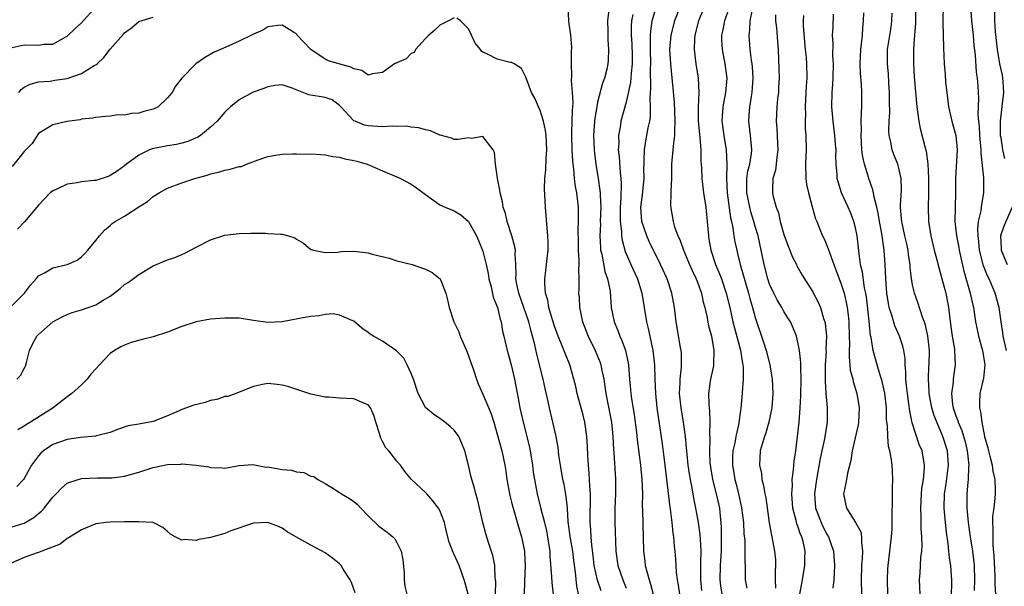
# Model space of a CAD drawing. Units: inches. Extents: x 2592000 to 2595000, y 1512000 to 1515000.
# Drawn here: x 2593066 to 2593204, y 1513576 to 1513655 of the extents above; entities that cross this region are included whole.
import ezdxf

# ---------------------------------------------------------------- set-up
doc = ezdxf.new("R2010")
doc.units = ezdxf.units.IN
doc.header["$MEASUREMENT"] = 0
doc.layers.add('LD25921512_2ft', color=62, linetype='Continuous')

msp = doc.modelspace()

# ---------------------------------------------------------------- linework, layer by layer
at = {"layer": 'LD25921512_2ft'}
for points, elevation in [([(2593165.82, 1513658.18), (2593164.71, 1513655), (2593164.44, 1513653.56), (2593164.31, 1513653), (2593164.31, 1513652.31), (2593164.38, 1513651), (2593164.75, 1513649), (2593165.01, 1513647), (2593164.85, 1513645), (2593164.47, 1513643), (2593164.36, 1513641.64), (2593164.34, 1513641), (2593164.59, 1513639), (2593164.93, 1513637), (2593165.02, 1513635.02), (2593164.97, 1513633.03), (2593165.09, 1513631), (2593165.54, 1513627.54), (2593165.67, 1513627), (2593165.86, 1513626.14), (2593166.01, 1513625), (2593166.16, 1513624.16), (2593166.41, 1513623), (2593166.54, 1513622.54), (2593166.91, 1513621), (2593168.06, 1513617), (2593168.25, 1513616.25), (2593168.62, 1513615), (2593169, 1513613.59), (2593170.17, 1513610.17), (2593170.51, 1513609), (2593171.01, 1513607), (2593171.36, 1513605), (2593171.46, 1513603), (2593171.33, 1513601), (2593170.9, 1513599), (2593170.47, 1513597.53), (2593170.28, 1513597), (2593169.94, 1513595.94), (2593169.7, 1513595), (2593169.59, 1513593), (2593169.85, 1513591.85), (2593169.93, 1513591), (2593170.17, 1513590.17), (2593170.34, 1513589), (2593170.46, 1513588.46), (2593170.94, 1513584.94), (2593171.25, 1513583.25), (2593171.32, 1513583), (2593171.69, 1513581), (2593171.81, 1513579.81), (2593171.84, 1513579), (2593171.77, 1513578.23), (2593171.77, 1513577), (2593171.82, 1513575.82)], 8514), ([(2593191.36, 1513658.64), (2593191.34, 1513654.66), (2593191.24, 1513653), (2593191.09, 1513651.09), (2593191.07, 1513649), (2593191.19, 1513647.19), (2593191.53, 1513643), (2593191.64, 1513642.36), (2593191.81, 1513641), (2593192.01, 1513640.01), (2593192.71, 1513637.29), (2593192.84, 1513636.84), (2593193.06, 1513635.06), (2593193.15, 1513633), (2593193.17, 1513630.83), (2593193.12, 1513629), (2593193.16, 1513627), (2593193.49, 1513625), (2593193.98, 1513623), (2593194.33, 1513621.67), (2593194.59, 1513620.59), (2593195, 1513619.21), (2593195.57, 1513617), (2593195.95, 1513615), (2593196.29, 1513612.29), (2593196.49, 1513611), (2593196.8, 1513609.2), (2593196.82, 1513609), (2593196.91, 1513607), (2593196.64, 1513605.36), (2593196.6, 1513605), (2593196.59, 1513604.59), (2593196.37, 1513603), (2593196.54, 1513601.46), (2593196.62, 1513601), (2593197, 1513599.91), (2593197.26, 1513599.26), (2593197.32, 1513599), (2593197.83, 1513597.83), (2593198.27, 1513596.27), (2593198.57, 1513595), (2593198.78, 1513593), (2593198.75, 1513592.75), (2593198.7, 1513591), (2593198.64, 1513590.64), (2593198.51, 1513589), (2593198.51, 1513587), (2593198.69, 1513585), (2593198.97, 1513583), (2593199.29, 1513581), (2593199.49, 1513579.49), (2593199.53, 1513579), (2593199.59, 1513577), (2593199.53, 1513575.53)], 8528), ([(2593065.29, 1513651.29), (2593067, 1513651.68), (2593069, 1513651.6), (2593069.74, 1513651.74), (2593071, 1513651.77), (2593072.78, 1513652.78), (2593073, 1513652.88), (2593074.08, 1513653.92), (2593075, 1513654.71), (2593077, 1513656.97)], 8504), ([(2593142.85, 1513656.85), (2593142.94, 1513655), (2593143, 1513654.61), (2593143.2, 1513653), (2593143.34, 1513651.34), (2593143.32, 1513650.68), (2593143.3, 1513649), (2593143.35, 1513647.35), (2593143.31, 1513646.69), (2593143.47, 1513645), (2593143.55, 1513643.55), (2593143.5, 1513643), (2593143.45, 1513642.55), (2593143.4, 1513641), (2593143.37, 1513639.37), (2593143.35, 1513639), (2593143.41, 1513637), (2593143.48, 1513635.48), (2593143.53, 1513635), (2593143.62, 1513634.38), (2593143.74, 1513633), (2593143.88, 1513631.88), (2593144.05, 1513631), (2593144.19, 1513629.81), (2593144.27, 1513629), (2593144.28, 1513628.28), (2593144.28, 1513627), (2593144.25, 1513625.75), (2593144.27, 1513624.27), (2593144.3, 1513623), (2593144.39, 1513621.61), (2593144.37, 1513621), (2593144.32, 1513620.32), (2593144.38, 1513619), (2593144.38, 1513617.62), (2593144.35, 1513617), (2593144.41, 1513616.41), (2593144.47, 1513615), (2593144.91, 1513613), (2593145.68, 1513611), (2593146.66, 1513609), (2593147.35, 1513607.35), (2593147.46, 1513607), (2593147.54, 1513606.46), (2593147.85, 1513605), (2593148.01, 1513604.01), (2593148.14, 1513603), (2593148.63, 1513600.63), (2593148.94, 1513599), (2593149.14, 1513597), (2593149.21, 1513595.21), (2593149.25, 1513594.75), (2593149.48, 1513591), (2593149.5, 1513589), (2593149.42, 1513587), (2593149.41, 1513585), (2593149.56, 1513581), (2593149.83, 1513579), (2593150.51, 1513577), (2593151, 1513575.82)], 8502), ([(2593148.57, 1513656.57), (2593148.39, 1513655), (2593148.43, 1513653.57), (2593148.42, 1513652.42), (2593148.54, 1513651), (2593148.47, 1513649.53), (2593148.43, 1513649), (2593148.28, 1513648.28), (2593147.95, 1513647), (2593147.68, 1513646.32), (2593147, 1513643.64), (2593146.87, 1513643), (2593146.59, 1513641.41), (2593146.55, 1513641), (2593146.41, 1513639), (2593146.5, 1513637), (2593146.55, 1513636.55), (2593146.75, 1513635), (2593147.09, 1513633), (2593147.33, 1513631.33), (2593147.35, 1513631), (2593147.34, 1513630.66), (2593147.43, 1513629), (2593147.37, 1513627), (2593147.38, 1513626.62), (2593147.31, 1513625), (2593147.38, 1513623.38), (2593147.42, 1513623), (2593147.57, 1513622.43), (2593148.02, 1513620.02), (2593148.39, 1513619), (2593148.73, 1513617.27), (2593148.91, 1513615), (2593149.3, 1513613), (2593149.81, 1513611.81), (2593150.1, 1513611), (2593150.4, 1513610.4), (2593150.91, 1513609), (2593151.27, 1513607.27), (2593151.31, 1513607), (2593151.44, 1513605), (2593151.58, 1513603.58), (2593151.62, 1513603), (2593151.72, 1513602.28), (2593152.08, 1513600.08), (2593152.42, 1513597.58), (2593152.53, 1513596.53), (2593152.99, 1513593.01), (2593153.18, 1513591), (2593153.25, 1513589), (2593153.24, 1513587.24), (2593153.26, 1513586.74), (2593153.39, 1513581), (2593153.59, 1513579.59), (2593153.65, 1513579), (2593153.85, 1513578.15), (2593154.19, 1513577), (2593154.4, 1513576.4), (2593154.75, 1513575)], 8504), ([(2593158.51, 1513657), (2593157.71, 1513655), (2593157.21, 1513653), (2593157.05, 1513651), (2593157.15, 1513649), (2593157.67, 1513643.67), (2593157.79, 1513641), (2593157.71, 1513639.71), (2593157.72, 1513639), (2593157.52, 1513637.52), (2593157.5, 1513637), (2593157.33, 1513635), (2593157.29, 1513633), (2593157.22, 1513631.22), (2593157.23, 1513631), (2593157.17, 1513629.17), (2593157.52, 1513627), (2593157.73, 1513626.27), (2593158.21, 1513625), (2593158.48, 1513624.48), (2593158.97, 1513623), (2593159.81, 1513621), (2593160.18, 1513620.18), (2593160.77, 1513619), (2593161, 1513618.4), (2593161.51, 1513617), (2593161.75, 1513615.75), (2593161.95, 1513615), (2593162.22, 1513613.78), (2593162.45, 1513612.45), (2593162.87, 1513611), (2593163.23, 1513609), (2593163.15, 1513607.15), (2593163.16, 1513607), (2593163.15, 1513606.85), (2593162.76, 1513605), (2593162.48, 1513603), (2593162.5, 1513601.5), (2593162.55, 1513601), (2593162.61, 1513600.61), (2593162.68, 1513599), (2593162.62, 1513597.38), (2593162.67, 1513596.67), (2593162.59, 1513595), (2593162.67, 1513593.33), (2593162.74, 1513592.74), (2593163.05, 1513591), (2593163.55, 1513589), (2593163.99, 1513587), (2593164.1, 1513585.9), (2593164.21, 1513585), (2593164.25, 1513584.25), (2593164.25, 1513583), (2593164.22, 1513581.78), (2593164.22, 1513581), (2593164.11, 1513579), (2593164.05, 1513577), (2593164.17, 1513576.17), (2593164.35, 1513575)], 8510), ([(2593161.92, 1513657), (2593161.08, 1513655), (2593160.55, 1513653), (2593160.51, 1513652.51), (2593160.45, 1513651), (2593160.7, 1513649), (2593161.01, 1513647), (2593161.11, 1513645), (2593161.03, 1513642.97), (2593161.04, 1513641), (2593161.2, 1513639.2), (2593161.26, 1513638.74), (2593161.39, 1513637), (2593161.42, 1513635.42), (2593161.48, 1513634.52), (2593161.53, 1513633), (2593161.77, 1513631), (2593162.08, 1513629), (2593162.29, 1513627), (2593162.45, 1513625), (2593162.54, 1513624.54), (2593162.8, 1513623), (2593163.46, 1513621), (2593163.93, 1513619.93), (2593164.27, 1513619), (2593164.96, 1513617), (2593165.43, 1513615), (2593165.87, 1513613), (2593166.93, 1513609.07), (2593167.21, 1513607.21), (2593167.26, 1513607), (2593167.29, 1513606.71), (2593167.3, 1513605), (2593167.16, 1513603.16), (2593167.16, 1513603), (2593166.98, 1513600.98), (2593166.65, 1513598.65), (2593166.27, 1513597), (2593166.13, 1513596.13), (2593165.88, 1513595), (2593165.84, 1513594.16), (2593165.82, 1513593), (2593166.17, 1513591), (2593166.34, 1513590.34), (2593166.67, 1513589), (2593167.07, 1513587.07), (2593167.34, 1513585), (2593167.41, 1513583.41), (2593167.52, 1513582.48), (2593167.55, 1513581), (2593167.53, 1513579.53), (2593167.58, 1513579), (2593167.59, 1513578.41), (2593167.57, 1513577), (2593167.83, 1513575.83)], 8512), ([(2593175.22, 1513575), (2593175.61, 1513577), (2593175.93, 1513579), (2593175.93, 1513579.93), (2593175.96, 1513581), (2593175.67, 1513582.33), (2593175.49, 1513583), (2593175.33, 1513583.33), (2593175, 1513584.33), (2593174.8, 1513584.8), (2593174.7, 1513585.3), (2593174.24, 1513587), (2593174.1, 1513589), (2593174.18, 1513590.18), (2593174.17, 1513591), (2593174.35, 1513592.35), (2593174.37, 1513593), (2593174.43, 1513593.57), (2593174.64, 1513595), (2593174.91, 1513597), (2593175.12, 1513599), (2593175.25, 1513601), (2593175.34, 1513602.66), (2593175.39, 1513605), (2593175.34, 1513606.66), (2593175.35, 1513607.35), (2593175.17, 1513609), (2593175, 1513609.96), (2593174.75, 1513611), (2593174.25, 1513612.25), (2593173.9, 1513613), (2593173.56, 1513613.56), (2593173, 1513614.44), (2593172.7, 1513615), (2593172.06, 1513616.06), (2593171.58, 1513617), (2593171, 1513618.25), (2593170.74, 1513619), (2593170.24, 1513621), (2593169.83, 1513623), (2593169.39, 1513625), (2593169, 1513626.32), (2593168.82, 1513627), (2593168.38, 1513628.38), (2593168.23, 1513629), (2593167.8, 1513631), (2593167.83, 1513631.83), (2593167.81, 1513633), (2593167.97, 1513634.03), (2593168.23, 1513635), (2593168.49, 1513636.49), (2593168.53, 1513637), (2593168.46, 1513637.54), (2593168.34, 1513639), (2593168.08, 1513641), (2593168.16, 1513641.84), (2593168.22, 1513643), (2593168.47, 1513644.47), (2593168.57, 1513645), (2593168.72, 1513647), (2593168.61, 1513648.61), (2593168.57, 1513649), (2593168.48, 1513649.52), (2593168.29, 1513651), (2593168.14, 1513653), (2593168.25, 1513653.75), (2593168.3, 1513655), (2593168.59, 1513656.59)], 8516), ([(2593195.21, 1513657), (2593195.16, 1513655.16), (2593195.19, 1513654.81), (2593195.25, 1513651.25), (2593195.35, 1513649), (2593195.5, 1513647.5), (2593195.56, 1513646.44), (2593195.71, 1513645), (2593195.96, 1513643), (2593196.42, 1513641), (2593196.98, 1513639), (2593197.17, 1513637), (2593196.94, 1513633.06), (2593196.96, 1513631), (2593196.86, 1513627), (2593197.06, 1513625), (2593197.38, 1513623.38), (2593197.44, 1513623), (2593198.09, 1513620.09), (2593198.99, 1513617.01), (2593199.34, 1513615.34), (2593199.44, 1513615), (2593199.74, 1513613), (2593199.95, 1513611.95), (2593200.15, 1513611), (2593200.72, 1513609), (2593200.75, 1513608.75), (2593201.04, 1513607), (2593200.84, 1513605.16), (2593200.35, 1513603), (2593200.27, 1513601.73), (2593200.27, 1513601), (2593200.44, 1513600.44), (2593200.59, 1513599), (2593200.99, 1513597.01), (2593201.43, 1513595.43), (2593201.52, 1513595), (2593201.73, 1513594.27), (2593202.05, 1513593), (2593202.16, 1513592.16), (2593202.42, 1513591), (2593202.47, 1513589.53), (2593202.46, 1513589), (2593202.43, 1513588.43), (2593202.27, 1513587), (2593202.11, 1513585.89), (2593202.11, 1513585), (2593202.17, 1513584.17), (2593202.13, 1513583), (2593202.17, 1513581.83), (2593202.31, 1513580.31), (2593202.42, 1513577.58), (2593202.42, 1513576.42), (2593202.51, 1513575)], 8530), ([(2593204.06, 1513609), (2593203.59, 1513611), (2593203.53, 1513611.53), (2593203.29, 1513613), (2593203.03, 1513615.03), (2593202.49, 1513617), (2593202.11, 1513617.89), (2593201.62, 1513619), (2593201.41, 1513619.41), (2593200.84, 1513620.84), (2593200.31, 1513623), (2593200.21, 1513624.21), (2593200.09, 1513625), (2593200.06, 1513625.94), (2593200.17, 1513627), (2593200.5, 1513628.5), (2593200.61, 1513629.39), (2593200.9, 1513631), (2593200.88, 1513633.12), (2593200.5, 1513636.5), (2593200.5, 1513637), (2593200.33, 1513639), (2593200.29, 1513640.29), (2593200.2, 1513641), (2593200.12, 1513641.88), (2593200.21, 1513644.21), (2593200.11, 1513645.89), (2593200.02, 1513647), (2593199.86, 1513647.86), (2593199.71, 1513650.29), (2593199.55, 1513651.55), (2593199.45, 1513653), (2593199.23, 1513655), (2593199.08, 1513657)], 8532), ([(2593202.39, 1513656.39), (2593202.4, 1513655), (2593202.49, 1513653.51), (2593202.73, 1513651), (2593203.08, 1513649), (2593203.43, 1513647.43), (2593203.51, 1513647), (2593203.52, 1513646.48), (2593203.62, 1513645), (2593203.46, 1513643.46), (2593203.39, 1513643), (2593203.17, 1513641), (2593203.18, 1513639.18), (2593203.19, 1513639), (2593203.25, 1513638.75), (2593203.51, 1513637), (2593203.79, 1513635.79)], 8534), ([(2593127, 1513655.44), (2593126.2, 1513655), (2593125, 1513654.4), (2593124.3, 1513653.7), (2593123.45, 1513653), (2593123, 1513652.54), (2593121.6, 1513651), (2593121.4, 1513650.6), (2593121, 1513650.44), (2593120.27, 1513649.73), (2593119, 1513649.17), (2593118.68, 1513649), (2593117, 1513647.79), (2593115.6, 1513647.6), (2593115, 1513647.44), (2593114.1, 1513648.1), (2593113, 1513648.32), (2593112.56, 1513648.56), (2593110.88, 1513649), (2593109.45, 1513649.45), (2593109, 1513649.65), (2593106.99, 1513651), (2593106.03, 1513652.03), (2593105.1, 1513653), (2593105, 1513653.18), (2593104.58, 1513653.42), (2593103, 1513654.42), (2593102.36, 1513654.36), (2593101, 1513654.18), (2593100.27, 1513653.73), (2593099, 1513653.17), (2593098.91, 1513653.09), (2593098.72, 1513653), (2593097, 1513652.17), (2593095.54, 1513651.54), (2593094.38, 1513651), (2593093.42, 1513650.58), (2593092.14, 1513649.86), (2593090.92, 1513649), (2593089, 1513647), (2593088.1, 1513645.9), (2593087.62, 1513645), (2593087, 1513644.25), (2593085.69, 1513643), (2593085.23, 1513642.77), (2593085, 1513642.68), (2593083.66, 1513642.34), (2593083, 1513642.13), (2593081.94, 1513642.06), (2593081, 1513641.85), (2593080.11, 1513641.89), (2593079, 1513641.69), (2593078.32, 1513641.68), (2593077, 1513641.53), (2593076.57, 1513641.43), (2593075, 1513641.28), (2593074.79, 1513641.21), (2593072.96, 1513640.96), (2593071, 1513640.5), (2593069, 1513639.28), (2593068.12, 1513637.88), (2593067, 1513636.77), (2593065.32, 1513634.68)], 8500), ([(2593066.23, 1513645), (2593066.56, 1513645.44), (2593067, 1513645.75), (2593067.81, 1513646.19), (2593069, 1513646.48), (2593070.61, 1513646.61), (2593071.28, 1513646.72), (2593073, 1513646.96), (2593075, 1513647.66), (2593076.76, 1513648.76), (2593077, 1513648.89), (2593077.15, 1513649), (2593078.12, 1513649.88), (2593079, 1513651.08), (2593080.86, 1513653.14), (2593081, 1513653.32), (2593081.97, 1513654.03), (2593083, 1513654.92), (2593085, 1513655.53)], 8502), ([(2593147.48, 1513575.48), (2593146.97, 1513576.97), (2593146.54, 1513579), (2593146.38, 1513580.38), (2593146.18, 1513581.82), (2593146.08, 1513583), (2593146.04, 1513584.04), (2593145.95, 1513585), (2593145.96, 1513586.04), (2593146.02, 1513588.02), (2593146.01, 1513589), (2593145.91, 1513590.09), (2593145.89, 1513591), (2593145.84, 1513591.84), (2593145.71, 1513593), (2593145.63, 1513594.37), (2593145.59, 1513595.59), (2593145.51, 1513597), (2593145.24, 1513599), (2593145, 1513599.98), (2593144.17, 1513603), (2593143.96, 1513603.96), (2593143.7, 1513605), (2593143.13, 1513607), (2593142.51, 1513608.51), (2593141.89, 1513610.11), (2593141.5, 1513611), (2593141, 1513612.38), (2593140.7, 1513613.3), (2593140.21, 1513615), (2593140.04, 1513616.04), (2593139.74, 1513617), (2593139.63, 1513618.37), (2593139.64, 1513619), (2593139.74, 1513619.74), (2593139.89, 1513621), (2593140.09, 1513623), (2593140.09, 1513624.09), (2593140.06, 1513625), (2593139.94, 1513626.06), (2593139.84, 1513627.84), (2593139.73, 1513629), (2593139.59, 1513631.59), (2593139.63, 1513633), (2593139.77, 1513634.23), (2593139.81, 1513635.81), (2593139.91, 1513637), (2593139.8, 1513639), (2593139.73, 1513639.73), (2593139.44, 1513641), (2593139, 1513642.5), (2593138.76, 1513643), (2593138.24, 1513644.24), (2593137.78, 1513645), (2593137, 1513647.16), (2593136.38, 1513648.38), (2593135.35, 1513649), (2593135, 1513649.19), (2593134.81, 1513649.19), (2593133, 1513649.67), (2593131.64, 1513650.36), (2593131, 1513650.66), (2593130.78, 1513650.78), (2593130.64, 1513651), (2593129.9, 1513651.9), (2593129.42, 1513653), (2593129, 1513653.9), (2593127.85, 1513655), (2593127.37, 1513655.37)], 8500), ([(2593151.91, 1513655.91), (2593151.72, 1513655), (2593151.68, 1513654.32), (2593151.68, 1513653), (2593151.78, 1513651.78), (2593151.83, 1513650.17), (2593151.84, 1513649), (2593151.69, 1513647.69), (2593151.6, 1513646.4), (2593151, 1513643.67), (2593150.26, 1513641), (2593150.15, 1513640.15), (2593149.91, 1513639), (2593149.94, 1513637.94), (2593149.89, 1513637), (2593150.02, 1513636.02), (2593150.16, 1513633.84), (2593150.26, 1513633), (2593150.3, 1513632.3), (2593150.25, 1513630.25), (2593150.15, 1513629), (2593150.13, 1513628.13), (2593150.14, 1513627), (2593150.32, 1513625.67), (2593150.34, 1513625), (2593150.41, 1513624.41), (2593150.84, 1513622.84), (2593151.63, 1513621), (2593152.56, 1513619), (2593153.18, 1513617), (2593153.83, 1513613), (2593154.07, 1513612.07), (2593154.27, 1513611), (2593154.71, 1513609), (2593154.95, 1513607), (2593154.99, 1513605.01), (2593155.07, 1513603), (2593155.28, 1513601), (2593156, 1513596), (2593156.39, 1513593), (2593157.08, 1513587.08), (2593157.12, 1513586.88), (2593157.36, 1513585), (2593157.51, 1513583.51), (2593157.61, 1513583), (2593157.69, 1513581.69), (2593157.77, 1513581), (2593157.87, 1513579.87), (2593157.91, 1513579), (2593157.98, 1513578.02), (2593158.12, 1513577), (2593158.26, 1513576.26), (2593158.42, 1513575)], 8506), ([(2593161.53, 1513575.53), (2593161.39, 1513577), (2593161.39, 1513578.61), (2593161.42, 1513579.42), (2593161.44, 1513581), (2593161.34, 1513582.66), (2593161.32, 1513583.32), (2593161.09, 1513585), (2593161, 1513585.5), (2593160.72, 1513587), (2593160.41, 1513588.41), (2593160.18, 1513589.82), (2593159.94, 1513591), (2593159.8, 1513591.8), (2593159.65, 1513593), (2593159.49, 1513594.51), (2593159.44, 1513595), (2593159.42, 1513595.42), (2593159.26, 1513597), (2593159, 1513599), (2593158.64, 1513601), (2593158.42, 1513603), (2593158.5, 1513604.5), (2593158.5, 1513605), (2593158.69, 1513606.69), (2593158.7, 1513607), (2593158.69, 1513608.69), (2593158.66, 1513609), (2593158.57, 1513609.43), (2593157.97, 1513613), (2593157.72, 1513615), (2593157.36, 1513617), (2593156.69, 1513619), (2593155.79, 1513621), (2593154.2, 1513624.2), (2593153.87, 1513625), (2593153.19, 1513627), (2593153.04, 1513629), (2593153.27, 1513630.73), (2593153.49, 1513633), (2593153.47, 1513634.53), (2593153.48, 1513635), (2593153.51, 1513635.51), (2593153.53, 1513637), (2593153.73, 1513638.27), (2593154.06, 1513640.06), (2593154.27, 1513641), (2593154.36, 1513641.64), (2593154.37, 1513643), (2593154.31, 1513644.31), (2593154.41, 1513645.59), (2593154.38, 1513648.38), (2593154.41, 1513649), (2593154.37, 1513651), (2593154.4, 1513652.4), (2593154.38, 1513653), (2593154.41, 1513653.59), (2593154.63, 1513655), (2593155, 1513656.25)], 8508), ([(2593171.83, 1513655.83), (2593171.82, 1513655), (2593171.95, 1513654.05), (2593172.09, 1513652.09), (2593172.2, 1513651), (2593172.31, 1513648.31), (2593172.32, 1513647), (2593172.26, 1513645.74), (2593172.22, 1513645), (2593172.11, 1513644.11), (2593172.01, 1513643), (2593171.9, 1513641), (2593172, 1513640), (2593172.1, 1513637.9), (2593172.15, 1513637), (2593171.99, 1513635.99), (2593171.92, 1513635), (2593171.84, 1513634.16), (2593171.47, 1513633), (2593171.4, 1513631.4), (2593171.41, 1513631), (2593171.5, 1513630.5), (2593171.91, 1513629), (2593172.22, 1513628.22), (2593172.49, 1513627), (2593173, 1513625.21), (2593173.57, 1513623.57), (2593173.84, 1513623), (2593174.14, 1513622.14), (2593174.74, 1513621), (2593174.82, 1513620.82), (2593175.53, 1513619.53), (2593177, 1513617.26), (2593177.77, 1513615.77), (2593178.08, 1513615), (2593178.54, 1513613.46), (2593178.71, 1513613), (2593178.76, 1513612.76), (2593178.94, 1513611), (2593178.86, 1513609.14), (2593178.87, 1513608.87), (2593178.76, 1513607), (2593178.75, 1513604.75), (2593178.85, 1513603), (2593179.02, 1513601), (2593179.05, 1513599), (2593178.67, 1513596.67), (2593178.28, 1513595), (2593178.06, 1513593.94), (2593177.52, 1513591), (2593177.26, 1513589), (2593177.42, 1513587), (2593178.19, 1513585), (2593178.44, 1513584.44), (2593179, 1513583.37), (2593179.23, 1513583), (2593179.91, 1513581), (2593180.04, 1513579), (2593180.01, 1513577.99), (2593179.95, 1513577), (2593179.84, 1513575.84)], 8518), ([(2593175.74, 1513655.74), (2593175.68, 1513655), (2593175.67, 1513654.33), (2593175.98, 1513651), (2593176.1, 1513649.9), (2593176.17, 1513649), (2593176.18, 1513647), (2593176.09, 1513645.91), (2593175.99, 1513643.99), (2593175.96, 1513643), (2593175.99, 1513642.01), (2593175.95, 1513641), (2593175.97, 1513639.97), (2593176.05, 1513639), (2593176.11, 1513637), (2593176.07, 1513636.07), (2593176.01, 1513635), (2593176.04, 1513633), (2593176.15, 1513632.15), (2593176.42, 1513631), (2593176.96, 1513629.04), (2593177.39, 1513627.39), (2593177.57, 1513627), (2593177.98, 1513626.02), (2593178.39, 1513625), (2593178.61, 1513624.61), (2593179.19, 1513623.19), (2593179.34, 1513622.66), (2593179.95, 1513621), (2593180.26, 1513620.26), (2593181, 1513618.25), (2593181.38, 1513617), (2593181.69, 1513615.69), (2593181.8, 1513615), (2593181.95, 1513613.95), (2593182.04, 1513613), (2593182.11, 1513611), (2593182.13, 1513609.87), (2593182.09, 1513609), (2593182.08, 1513608.08), (2593182.2, 1513607), (2593182.26, 1513606.26), (2593182.6, 1513605), (2593182.66, 1513604.66), (2593183.16, 1513603), (2593183.5, 1513601), (2593183.42, 1513599), (2593183.37, 1513598.63), (2593182.51, 1513595), (2593182.35, 1513593.65), (2593181.88, 1513591.88), (2593181.75, 1513591), (2593181.38, 1513589.38), (2593181.33, 1513589), (2593181.6, 1513587.6), (2593181.73, 1513587), (2593183, 1513585.02), (2593183.72, 1513583.72), (2593183.83, 1513583), (2593183.8, 1513582.2), (2593183.95, 1513581), (2593183.92, 1513579.92), (2593183.84, 1513579), (2593183.78, 1513577), (2593183.84, 1513575)], 8520), ([(2593187.51, 1513575), (2593187.44, 1513577), (2593187.5, 1513578.5), (2593187.54, 1513579), (2593187.76, 1513581), (2593188, 1513583), (2593188.08, 1513584.08), (2593188.11, 1513585), (2593188.08, 1513585.92), (2593188.17, 1513588.17), (2593188.14, 1513589), (2593188.13, 1513589.87), (2593188.19, 1513591), (2593188.13, 1513592.13), (2593188.08, 1513593), (2593187.95, 1513594.05), (2593187.76, 1513595), (2593187.6, 1513595.6), (2593187.48, 1513597), (2593187.44, 1513598.55), (2593187.33, 1513599.33), (2593187.29, 1513601), (2593187.06, 1513603.06), (2593186.7, 1513604.7), (2593186.62, 1513605), (2593186.42, 1513605.58), (2593186, 1513607), (2593185.45, 1513609), (2593185.16, 1513610.84), (2593185.1, 1513611.1), (2593184.89, 1513613.11), (2593184.5, 1513616.5), (2593184.42, 1513617), (2593184.26, 1513617.74), (2593183.96, 1513619.96), (2593183.7, 1513621), (2593183.5, 1513622.5), (2593183.23, 1513625), (2593183, 1513626.12), (2593182.77, 1513627), (2593182.27, 1513628.27), (2593181.96, 1513629), (2593181.03, 1513631), (2593180.55, 1513632.55), (2593180.43, 1513633), (2593180.42, 1513633.58), (2593180.29, 1513635), (2593180.23, 1513636.23), (2593180.27, 1513637), (2593180.21, 1513637.79), (2593180.1, 1513639), (2593179.87, 1513641), (2593179.7, 1513643), (2593179.73, 1513645), (2593179.83, 1513646.17), (2593179.87, 1513647), (2593179.92, 1513649), (2593179.83, 1513650.17), (2593179.85, 1513651.85), (2593179.77, 1513653), (2593179.85, 1513654.15), (2593179.92, 1513655.92)], 8522), ([(2593192, 1513575), (2593191.91, 1513577), (2593192.02, 1513577.98), (2593192.11, 1513580.11), (2593192.22, 1513581), (2593192.27, 1513581.73), (2593192.24, 1513583), (2593192.14, 1513584.14), (2593192.15, 1513585.85), (2593192.08, 1513587), (2593192.19, 1513589), (2593192.26, 1513589.74), (2593192.48, 1513591), (2593192.63, 1513592.63), (2593192.63, 1513593), (2593192.27, 1513595), (2593191.89, 1513595.89), (2593190.91, 1513598.91), (2593190.56, 1513600.56), (2593190.44, 1513601.56), (2593190.22, 1513603), (2593190.12, 1513604.12), (2593190.01, 1513605), (2593190.02, 1513606.02), (2593189.93, 1513607), (2593189.91, 1513607.91), (2593189.74, 1513609), (2593189.6, 1513609.6), (2593189.13, 1513611), (2593188.47, 1513612.47), (2593188.07, 1513613.93), (2593187.7, 1513615), (2593187.57, 1513615.57), (2593187.34, 1513617), (2593187.2, 1513619), (2593187.13, 1513621), (2593187, 1513623), (2593186.67, 1513625.33), (2593186.35, 1513627), (2593186.15, 1513628.15), (2593185.95, 1513629), (2593185.58, 1513630.42), (2593185.5, 1513631), (2593185.42, 1513631.42), (2593184.85, 1513633), (2593184.81, 1513633.19), (2593184.25, 1513635), (2593184.02, 1513636.02), (2593183.89, 1513637), (2593183.76, 1513639), (2593183.81, 1513639.81), (2593183.79, 1513641), (2593183.8, 1513642.2), (2593183.87, 1513643), (2593183.89, 1513645), (2593183.84, 1513646.16), (2593183.68, 1513647.68), (2593183.62, 1513649), (2593183.71, 1513651), (2593183.82, 1513651.82), (2593183.94, 1513653), (2593183.99, 1513654.01), (2593184.1, 1513655), (2593184.14, 1513656.15)], 8524), ([(2593196.38, 1513575), (2593196.42, 1513576.42), (2593196.41, 1513577), (2593196.38, 1513577.62), (2593196.27, 1513579), (2593196.09, 1513580.09), (2593196.02, 1513581), (2593195.91, 1513582.09), (2593195.67, 1513583.67), (2593195.53, 1513585), (2593195.34, 1513587), (2593195.38, 1513589), (2593195.62, 1513590.39), (2593195.97, 1513593), (2593195.81, 1513595), (2593195.19, 1513597), (2593195, 1513597.47), (2593194.32, 1513599), (2593193.95, 1513599.95), (2593193.65, 1513601), (2593193.28, 1513603), (2593193.28, 1513603.28), (2593193.16, 1513605), (2593193.24, 1513606.76), (2593193.26, 1513607), (2593193.3, 1513609), (2593193.07, 1513611.07), (2593192.71, 1513612.71), (2593192.33, 1513613.67), (2593191.7, 1513615.7), (2593191.22, 1513617), (2593191, 1513617.93), (2593190.8, 1513619), (2593190.6, 1513620.6), (2593190.6, 1513621), (2593190.38, 1513622.38), (2593190.33, 1513623), (2593190.08, 1513624.08), (2593189.89, 1513625), (2593189.43, 1513627), (2593189.42, 1513627.42), (2593189.25, 1513629), (2593189.28, 1513629.28), (2593189.38, 1513631.38), (2593189.37, 1513633), (2593189, 1513634.63), (2593188.89, 1513635), (2593188.34, 1513636.34), (2593188.09, 1513637), (2593187.92, 1513638.08), (2593187.69, 1513639), (2593187.64, 1513639.64), (2593187.69, 1513641), (2593187.77, 1513642.23), (2593187.73, 1513643.73), (2593187.75, 1513645), (2593187.65, 1513646.35), (2593187.58, 1513647.58), (2593187.43, 1513649), (2593187.45, 1513650.55), (2593187.47, 1513651), (2593187.94, 1513654.06), (2593188.06, 1513655), (2593188.1, 1513656.1)], 8526), ([(2593144.34, 1513575), (2593144.11, 1513576.11), (2593143.91, 1513578.09), (2593143.68, 1513579.68), (2593143.52, 1513581), (2593143.23, 1513582.77), (2593142.9, 1513585.1), (2593142.78, 1513587), (2593142.63, 1513588.63), (2593142.32, 1513590.32), (2593142.17, 1513591), (2593141.81, 1513593), (2593141.6, 1513594.4), (2593141.48, 1513595.48), (2593141.21, 1513597), (2593140.77, 1513599), (2593140.3, 1513601), (2593140.12, 1513601.88), (2593139.7, 1513603.7), (2593139.42, 1513605), (2593138.5, 1513608.5), (2593138.22, 1513609.78), (2593137.91, 1513611), (2593137.71, 1513611.71), (2593137.38, 1513613), (2593136, 1513617), (2593135.72, 1513618.28), (2593135.6, 1513619), (2593135.63, 1513619.63), (2593135.59, 1513621), (2593135.51, 1513622.49), (2593135.53, 1513623), (2593135.47, 1513623.47), (2593135.04, 1513625), (2593134.38, 1513627), (2593134.13, 1513628.13), (2593133.84, 1513629), (2593133.74, 1513629.74), (2593133.39, 1513631), (2593133.37, 1513631.37), (2593133.04, 1513633), (2593133, 1513633.37), (2593132.76, 1513635), (2593132.63, 1513636.63), (2593132.41, 1513637), (2593131, 1513638.86), (2593129.39, 1513638.61), (2593129, 1513638.68), (2593127.55, 1513638.46), (2593127, 1513638.45), (2593126.63, 1513638.63), (2593125.21, 1513639), (2593125.05, 1513639.05), (2593125, 1513639.05), (2593123.68, 1513639.68), (2593123, 1513639.79), (2593122.07, 1513640.07), (2593121, 1513640.19), (2593120.29, 1513640.29), (2593119, 1513640.27), (2593118.31, 1513640.31), (2593117, 1513640.21), (2593116.28, 1513640.28), (2593115, 1513640.35), (2593114.47, 1513640.47), (2593113.15, 1513641), (2593113, 1513641.08), (2593111.15, 1513643), (2593111, 1513643.21), (2593109.97, 1513643.97), (2593109, 1513644.33), (2593106.69, 1513644.69), (2593104.37, 1513645.63), (2593103, 1513646.09), (2593101.98, 1513645.98), (2593101, 1513645.82), (2593100.42, 1513645.58), (2593098.95, 1513645.05), (2593097, 1513644.01), (2593095.78, 1513643), (2593095.37, 1513642.63), (2593095, 1513642.26), (2593093.91, 1513641), (2593093, 1513640.15), (2593091.6, 1513639), (2593091.23, 1513638.77), (2593089.82, 1513638.18), (2593089, 1513637.94), (2593088.23, 1513637.77), (2593087, 1513637.59), (2593084.85, 1513637.15), (2593084.49, 1513637), (2593083, 1513636.27), (2593081.25, 1513635), (2593081, 1513634.8), (2593079.97, 1513634.03), (2593079, 1513633.42), (2593078.71, 1513633.29), (2593077, 1513632.75), (2593076.71, 1513632.71), (2593075, 1513632.53), (2593074.4, 1513632.4), (2593073, 1513632.24), (2593071.53, 1513631.53), (2593071, 1513631.31), (2593070.62, 1513631), (2593069, 1513629.31), (2593067.02, 1513626.98), (2593066.05, 1513625.95)], 8498), ([(2593065.04, 1513615), (2593067.04, 1513617), (2593067.86, 1513618.14), (2593068.64, 1513619), (2593069, 1513619.42), (2593069.83, 1513619.83), (2593071, 1513620.52), (2593072.99, 1513621.01), (2593074.4, 1513621.6), (2593075, 1513622.08), (2593075.46, 1513622.53), (2593075.87, 1513623), (2593077, 1513624.37), (2593077.5, 1513625), (2593078.2, 1513625.8), (2593079, 1513626.47), (2593079.28, 1513626.72), (2593079.67, 1513627), (2593081, 1513627.75), (2593083, 1513629.05), (2593084.21, 1513629.79), (2593085, 1513630.48), (2593085.8, 1513631), (2593087, 1513631.68), (2593089, 1513632.4), (2593090.82, 1513633), (2593092.54, 1513633.46), (2593093, 1513633.65), (2593094.1, 1513633.9), (2593095, 1513634.19), (2593095.71, 1513634.29), (2593097, 1513634.67), (2593097.3, 1513634.7), (2593098.01, 1513635), (2593099.63, 1513635.63), (2593101, 1513636.09), (2593102.32, 1513636.32), (2593103, 1513636.42), (2593104.43, 1513636.43), (2593105, 1513636.45), (2593106.42, 1513636.42), (2593107, 1513636.44), (2593108.34, 1513636.34), (2593109, 1513636.33), (2593110.07, 1513636.07), (2593111, 1513636), (2593111.75, 1513635.75), (2593113, 1513635.54), (2593113.41, 1513635.41), (2593114.86, 1513635), (2593117, 1513634.07), (2593119, 1513633.22), (2593119.48, 1513633), (2593121, 1513632.23), (2593121.73, 1513631.73), (2593123, 1513630.78), (2593125, 1513629.32), (2593125.74, 1513629), (2593127, 1513628.49), (2593127.92, 1513627.92), (2593129, 1513626.99), (2593130.08, 1513625), (2593130.38, 1513624.38), (2593131, 1513622.85), (2593131.47, 1513621), (2593131.74, 1513619.74), (2593131.84, 1513619), (2593132.13, 1513617.87), (2593132.43, 1513616.43), (2593133.02, 1513615), (2593133.38, 1513613.38), (2593133.53, 1513613), (2593133.72, 1513611.72), (2593133.92, 1513611), (2593134.39, 1513609), (2593134.54, 1513608.54), (2593135, 1513606.84), (2593135.39, 1513605), (2593135.94, 1513602.06), (2593136.16, 1513601), (2593136.62, 1513599), (2593137.14, 1513597), (2593137.49, 1513595.49), (2593137.58, 1513595), (2593137.9, 1513593), (2593138.03, 1513592.03), (2593138.2, 1513591), (2593138.58, 1513589), (2593139.07, 1513586.93), (2593139.58, 1513585), (2593139.86, 1513583.86), (2593140.02, 1513583), (2593140.21, 1513581.79), (2593140.31, 1513581), (2593140.33, 1513580.33), (2593140.58, 1513577.42), (2593140.62, 1513576.62), (2593140.8, 1513575)], 8496), ([(2593204.86, 1513629), (2593203.66, 1513626.34), (2593203.22, 1513625), (2593203.31, 1513623.31), (2593203.3, 1513623), (2593204.16, 1513621)], 8534), ([(2593065.97, 1513605), (2593066.47, 1513605.53), (2593067, 1513606.48), (2593067.16, 1513606.84), (2593067.31, 1513607.31), (2593067.74, 1513609), (2593068.13, 1513609.87), (2593068.77, 1513611), (2593069, 1513611.24), (2593071, 1513613), (2593072.28, 1513613.72), (2593073, 1513614.05), (2593073.68, 1513614.32), (2593075, 1513614.68), (2593077, 1513615.36), (2593078.03, 1513616.03), (2593079, 1513616.61), (2593079.55, 1513617), (2593080.36, 1513617.64), (2593081, 1513618.22), (2593081.51, 1513618.49), (2593083, 1513619.63), (2593085, 1513620.81), (2593087, 1513621.66), (2593088, 1513622), (2593089, 1513622.41), (2593089.4, 1513622.6), (2593091, 1513623.45), (2593093, 1513624.47), (2593095, 1513625.09), (2593097, 1513625.33), (2593098.63, 1513625.37), (2593100.64, 1513625.36), (2593101, 1513625.35), (2593102.78, 1513625.22), (2593103, 1513625.24), (2593103.88, 1513625), (2593104.74, 1513624.74), (2593105, 1513624.54), (2593105.98, 1513623.98), (2593107, 1513623.12), (2593107.08, 1513623.08), (2593107.35, 1513623), (2593109, 1513622.67), (2593110.74, 1513622.74), (2593111.2, 1513622.8), (2593113, 1513622.85), (2593115, 1513622.64), (2593115.53, 1513622.47), (2593117.91, 1513621.91), (2593119, 1513621.53), (2593121.11, 1513621), (2593123, 1513620.36), (2593123.9, 1513619.9), (2593125.01, 1513619.01), (2593125.82, 1513617), (2593126.07, 1513616.07), (2593126.27, 1513615), (2593126.95, 1513613), (2593127.62, 1513611.62), (2593127.84, 1513611), (2593128.71, 1513609), (2593128.78, 1513608.78), (2593129, 1513608.24), (2593129.31, 1513607.31), (2593129.67, 1513606.33), (2593130.08, 1513605), (2593130.34, 1513604.34), (2593131, 1513602.93), (2593132.16, 1513600.16), (2593132.52, 1513599), (2593133, 1513597.34), (2593133.62, 1513595), (2593134.04, 1513593), (2593134.18, 1513592.18), (2593134.35, 1513591), (2593134.76, 1513588.76), (2593135, 1513587.84), (2593135.2, 1513587), (2593135.3, 1513586.7), (2593136.06, 1513584.06), (2593136.4, 1513583), (2593136.79, 1513581), (2593136.81, 1513580.81), (2593136.88, 1513579), (2593136.81, 1513576.81), (2593136.77, 1513575)], 8494), ([(2593132.77, 1513575), (2593132.79, 1513576.79), (2593132.72, 1513577.28), (2593132.66, 1513579), (2593132.39, 1513580.39), (2593131.78, 1513582.22), (2593131.41, 1513583.41), (2593131, 1513585), (2593130.24, 1513588.24), (2593130, 1513589), (2593129.8, 1513589.8), (2593129.45, 1513591), (2593129.35, 1513591.35), (2593129, 1513593.01), (2593128.45, 1513595), (2593128.04, 1513596.04), (2593127.62, 1513597), (2593127, 1513597.87), (2593126.41, 1513598.41), (2593125.7, 1513599), (2593125.29, 1513599.29), (2593125, 1513599.53), (2593124.1, 1513600.1), (2593123.04, 1513601), (2593123, 1513601.05), (2593121.97, 1513603), (2593121.32, 1513605), (2593121, 1513605.82), (2593120.44, 1513607), (2593119.94, 1513607.94), (2593118.95, 1513608.95), (2593117, 1513610.33), (2593115.73, 1513611), (2593115.28, 1513611.28), (2593115, 1513611.52), (2593114.11, 1513612.11), (2593113, 1513613.1), (2593112.86, 1513613.14), (2593111, 1513613.96), (2593110.12, 1513614.12), (2593109, 1513614.02), (2593108.14, 1513613.86), (2593107, 1513613.77), (2593106.36, 1513613.64), (2593103, 1513613.02), (2593101, 1513612.9), (2593099, 1513613.19), (2593097, 1513613.53), (2593096.46, 1513613.54), (2593095, 1513613.52), (2593093, 1513613.36), (2593091, 1513613.02), (2593089, 1513612.35), (2593087, 1513611.55), (2593085, 1513610.93), (2593083.45, 1513610.55), (2593081.9, 1513610.1), (2593081, 1513609.75), (2593080.48, 1513609.53), (2593079.57, 1513609), (2593079, 1513608.61), (2593077.49, 1513607), (2593077, 1513606.44), (2593076.3, 1513605.7), (2593075.79, 1513605), (2593075, 1513604.23), (2593073.65, 1513603), (2593073, 1513602.56), (2593071.01, 1513601), (2593067.86, 1513599), (2593067.31, 1513598.69), (2593067, 1513598.44), (2593066.08, 1513597.92)], 8492), ([(2593128.92, 1513575), (2593128.53, 1513576.53), (2593128.39, 1513577), (2593127.67, 1513579), (2593127, 1513580.55), (2593126.84, 1513580.84), (2593126.27, 1513582.27), (2593125.89, 1513583.89), (2593125.65, 1513585), (2593125, 1513586.68), (2593124.82, 1513587), (2593124.02, 1513588.02), (2593123.15, 1513589), (2593123, 1513589.19), (2593121.03, 1513591), (2593120.12, 1513592.12), (2593119.48, 1513593), (2593119, 1513593.56), (2593117.85, 1513595), (2593117.44, 1513595.44), (2593117, 1513596.33), (2593116.76, 1513596.76), (2593116.57, 1513597.43), (2593116.06, 1513599), (2593115.84, 1513599.84), (2593115.3, 1513601), (2593115, 1513601.42), (2593114.36, 1513601.64), (2593113, 1513602.26), (2593111, 1513602.35), (2593109.5, 1513602.5), (2593109, 1513602.5), (2593107, 1513602.93), (2593103.92, 1513603.92), (2593103, 1513604.16), (2593102.27, 1513604.27), (2593101, 1513604.39), (2593100.24, 1513604.24), (2593099, 1513603.96), (2593096.5, 1513603), (2593095.39, 1513602.61), (2593095, 1513602.59), (2593093.85, 1513602.15), (2593093, 1513602.03), (2593092.25, 1513601.75), (2593090.64, 1513601.36), (2593089, 1513600.79), (2593088.6, 1513600.6), (2593087, 1513599.91), (2593085, 1513599.12), (2593083.22, 1513598.78), (2593083, 1513598.72), (2593081.51, 1513598.49), (2593080.03, 1513597.97), (2593079, 1513597.58), (2593077.08, 1513597.08), (2593076.96, 1513597.04), (2593074.86, 1513596.86), (2593073, 1513596.6), (2593071, 1513595.88), (2593069.68, 1513595), (2593069.31, 1513594.69), (2593069, 1513594.33), (2593068.42, 1513593.58), (2593068, 1513593), (2593067, 1513591.13), (2593066.89, 1513591), (2593065.96, 1513590.04)], 8490), ([(2593065, 1513584.3), (2593067, 1513584.9), (2593068.32, 1513585.68), (2593069, 1513586.26), (2593069.42, 1513586.58), (2593069.78, 1513587), (2593071, 1513588.53), (2593071.47, 1513589), (2593072.19, 1513589.81), (2593073, 1513590.47), (2593073.35, 1513590.65), (2593075, 1513591.15), (2593077.23, 1513591.23), (2593079, 1513591.22), (2593079.26, 1513591.26), (2593081, 1513591.46), (2593083, 1513592.05), (2593085, 1513592.7), (2593087, 1513593.1), (2593088.85, 1513593.14), (2593089, 1513593.18), (2593091, 1513593), (2593092.76, 1513592.76), (2593093, 1513592.68), (2593094.62, 1513592.62), (2593095, 1513592.59), (2593097, 1513592.96), (2593098.9, 1513593.1), (2593100.73, 1513592.73), (2593101, 1513592.76), (2593102.47, 1513592.47), (2593103, 1513592.39), (2593104.29, 1513592.29), (2593105, 1513592.06), (2593105.99, 1513591.99), (2593107, 1513591.49), (2593107.4, 1513591.4), (2593107.97, 1513591), (2593109, 1513590.43), (2593109.9, 1513589.9), (2593111, 1513589.21), (2593111.28, 1513589), (2593112.37, 1513588.37), (2593113, 1513587.92), (2593113.5, 1513587.5), (2593113.96, 1513587), (2593115, 1513585.95), (2593116.49, 1513584.49), (2593117.65, 1513583.65), (2593118.43, 1513583), (2593118.72, 1513582.72), (2593119, 1513582.23), (2593119.6, 1513581), (2593119.81, 1513579.81), (2593120, 1513578), (2593120.01, 1513577), (2593120.1, 1513576.11), (2593120.36, 1513575)], 8488), ([(2593113.17, 1513575.17), (2593112.64, 1513576.64), (2593112.45, 1513577), (2593111.49, 1513578.51), (2593111.22, 1513579), (2593111, 1513579.23), (2593110.01, 1513580.01), (2593109, 1513580.76), (2593107, 1513581.86), (2593104.88, 1513583), (2593103.7, 1513583.7), (2593103, 1513584.21), (2593102.46, 1513584.46), (2593101, 1513585), (2593099, 1513584.89), (2593098.86, 1513584.86), (2593095.83, 1513583.83), (2593095, 1513583.49), (2593093, 1513582.9), (2593091.36, 1513582.64), (2593091, 1513582.5), (2593089.36, 1513582.64), (2593089, 1513582.54), (2593088.07, 1513583), (2593087.39, 1513583.39), (2593087, 1513583.77), (2593086.32, 1513584.32), (2593084.99, 1513584.99), (2593083, 1513585.11), (2593082.91, 1513585.09), (2593081, 1513585.1), (2593079, 1513585.07), (2593078.41, 1513585), (2593077, 1513584.8), (2593075, 1513583.98), (2593073.38, 1513583), (2593073.15, 1513582.85), (2593073, 1513582.77), (2593072, 1513582), (2593069.44, 1513581), (2593069, 1513580.84), (2593068.78, 1513580.78), (2593067, 1513580.12), (2593065, 1513579.24)], 8486)]:
    msp.add_lwpolyline(points, dxfattribs=dict(at, elevation=elevation))

doc.saveas('drawing.dxf')
